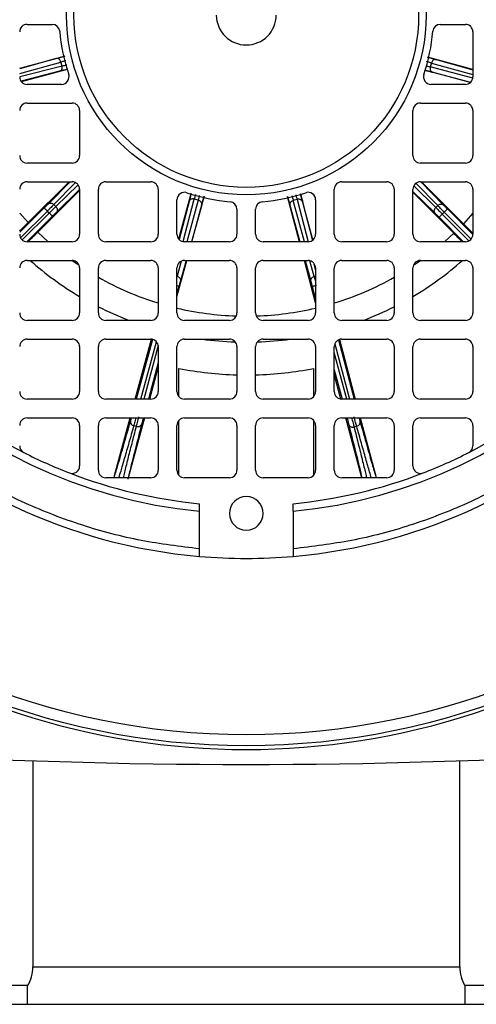
# Model space of a CAD drawing. Units: millimetres. Extents: x 5 to 415, y 5 to 292.
# Drawn here: x 120 to 125, y 220 to 230 of the extents above; entities that cross this region are included whole.
import ezdxf

# ---------------------------------------------------------------- set-up
doc = ezdxf.new("R2010")
doc.units = ezdxf.units.MM

msp = doc.modelspace()

# ---------------------------------------------------------------- linework, layer by layer
at = {"color": 7, "linetype": 'Continuous', "lineweight": 25}
for p, q in [((119.90729329, 230.10079985), (120.16479626, 230.10079985)), ((124.14979031, 230.10079985), (124.40729329, 230.10079985)), ((124.48421636, 230.02387678), (124.48421636, 229.56233831)), ((119.83037021, 229.65136569), (120.294686, 229.77410276)), ((120.26498434, 229.67324343), (120.25411496, 229.71423445)), ((124.48421636, 229.63850034), (124.01787916, 229.76436944)), ((124.05793604, 229.70434562), (124.04685368, 229.66341167)), ((119.84907662, 229.51345217), (120.32265678, 229.63941987)), ((124.45497096, 229.50334856), (123.9898999, 229.62964571)), ((120.26064801, 229.48541524), (119.90729329, 229.48541524)), ((124.40729329, 229.48541524), (124.05393856, 229.48541524)), ((119.90729329, 229.29310754), (120.36883175, 229.29310754)), ((120.44575482, 229.21618447), (120.44575482, 228.75464601)), ((123.86883175, 228.75464601), (123.86883175, 229.21618447)), ((123.94575482, 229.29310754), (124.40729329, 229.29310754)), ((124.48421636, 229.21618447), (124.48421636, 228.75464601)), ((120.36883175, 228.67772293), (119.90729329, 228.67772293)), ((124.40729329, 228.67772293), (123.94575482, 228.67772293)), ((119.90729329, 228.48541524), (120.36883175, 228.48541524)), ((119.91747648, 228.06690504), (120.33881766, 228.48541524)), ((120.01562774, 227.96824211), (120.44575482, 228.396799)), ((120.44575482, 228.40849216), (120.44575482, 227.9469537)), ((120.63806252, 227.9469537), (120.63806252, 228.40849216)), ((120.71498559, 228.48541524), (121.17652405, 228.48541524)), ((121.25344713, 228.40849216), (121.25344713, 227.9469537)), ((123.06113944, 227.9469537), (123.06113944, 228.40849216)), ((123.13806252, 228.48541524), (123.59960098, 228.48541524)), ((123.67652405, 228.40849216), (123.67652405, 227.9469537)), ((123.86883175, 227.9469537), (123.86883175, 228.40849216)), ((123.94575482, 228.48541524), (124.40729329, 228.48541524)), ((124.38600487, 228.05528815), (123.95744799, 228.48541524)), ((124.48421636, 228.40849216), (124.48421636, 227.9469537)), ((121.44575482, 227.9469537), (121.44575482, 228.30030842)), ((121.46368814, 227.89927602), (121.5899853, 228.36434708)), ((121.59883993, 227.87003062), (121.72470903, 228.33636782)), ((121.6646852, 228.29631095), (121.62375125, 228.3073933)), ((122.70288129, 227.87003062), (122.58014423, 228.33434642)), ((122.68100355, 228.30464475), (122.64001253, 228.29377538)), ((122.84079482, 227.88873704), (122.71482711, 228.36231719)), ((122.86883175, 228.30030842), (122.86883175, 227.9469537)), ((124.28734194, 227.95713689), (123.86883175, 228.37847807)), ((120.20105368, 228.23120143), (120.18139634, 228.25096124)), ((122.06113944, 228.20445668), (122.06113944, 227.9469537)), ((122.25344713, 227.9469537), (122.25344713, 228.20445668)), ((124.12304556, 228.24071409), (124.10328574, 228.22105675)), ((120.13391534, 228.16467291), (120.11451964, 228.18416972)), ((124.18957407, 228.17357575), (124.17007727, 228.15418005)), ((120.36883175, 227.87003062), (119.90729329, 227.87003062)), ((121.17652405, 227.87003062), (120.71498559, 227.87003062)), ((121.98421636, 227.87003062), (121.5226779, 227.87003062)), ((122.79190867, 227.87003062), (122.33037021, 227.87003062)), ((123.59960098, 227.87003062), (123.13806252, 227.87003062)), ((124.40729329, 227.87003062), (123.94575482, 227.87003062)), ((119.90729329, 227.67772293), (120.36883175, 227.67772293)), ((120.44575482, 227.60079985), (120.44575482, 227.13926139)), ((120.63806252, 227.13926139), (120.63806252, 227.60079985)), ((120.71498559, 227.67772293), (121.17652405, 227.67772293)), ((121.25344713, 227.60079985), (121.25344713, 227.13926139)), ((121.44575482, 227.3028598), (121.54693415, 227.67772293)), ((121.44575482, 227.13926139), (121.44575482, 227.60079985)), ((121.5226779, 227.67772293), (121.98421636, 227.67772293)), ((122.06113944, 227.60079985), (122.06113944, 227.13926139)), ((122.25344713, 227.13926139), (122.25344713, 227.60079985)), ((122.33037021, 227.67772293), (122.79190867, 227.67772293)), ((122.86883175, 227.24223803), (122.75371583, 227.67772293)), ((122.86883175, 227.60079985), (122.86883175, 227.13926139)), ((123.06113944, 227.13926139), (123.06113944, 227.60079985)), ((123.13806252, 227.67772293), (123.59960098, 227.67772293)), ((123.67652405, 227.60079985), (123.67652405, 227.13926139)), ((123.86883175, 227.13926139), (123.86883175, 227.60079985)), ((123.94575482, 227.67772293), (124.40729329, 227.67772293)), ((124.48421636, 227.60079985), (124.48421636, 227.13926139)), ((120.36883175, 227.06233831), (119.90729329, 227.06233831)), ((121.17652405, 227.06233831), (120.71498559, 227.06233831)), ((121.98421636, 227.06233831), (121.5226779, 227.06233831)), ((122.79190867, 227.06233831), (122.33037021, 227.06233831)), ((123.59960098, 227.06233831), (123.13806252, 227.06233831)), ((124.40729329, 227.06233831), (123.94575482, 227.06233831)), ((119.90729329, 226.87003062), (120.36883175, 226.87003062)), ((120.44575482, 226.79310754), (120.44575482, 226.33156908)), ((120.63806252, 226.33156908), (120.63806252, 226.79310754)), ((120.71498559, 226.87003062), (121.17652405, 226.87003062)), ((121.01618366, 226.25464601), (121.1827236, 226.86978039)), ((121.25344713, 226.79310754), (121.25344713, 226.33156908)), ((121.44575482, 226.33156908), (121.44575482, 226.79310754)), ((121.5226779, 226.87003062), (121.98421636, 226.87003062)), ((122.06113944, 226.79310754), (122.06113944, 226.33156908)), ((122.25344713, 226.33156908), (122.25344713, 226.79310754)), ((122.33037021, 226.87003062), (122.79190867, 226.87003062)), ((122.86883175, 226.79310754), (122.86883175, 226.33156908)), ((123.06113944, 226.33156908), (123.06113944, 226.79310754)), ((123.11416202, 226.86622338), (123.27633079, 226.25464601)), ((123.13806252, 226.87003062), (123.59960098, 226.87003062)), ((123.67652405, 226.79310754), (123.67652405, 226.33156908)), ((123.86883175, 226.33156908), (123.86883175, 226.79310754)), ((123.94575482, 226.87003062), (124.40729329, 226.87003062)), ((124.48421636, 226.79310754), (124.48421636, 226.33156908)), ((121.25344713, 226.58598265), (121.16374188, 226.25464601)), ((121.46498559, 226.28068925), (121.46498559, 226.56850608)), ((122.84960098, 226.28068925), (122.84960098, 226.56850608)), ((123.12883057, 226.255202), (123.06113944, 226.51048151)), ((120.36883175, 226.25464601), (119.90729329, 226.25464601)), ((121.17652405, 226.25464601), (120.71498559, 226.25464601)), ((121.98421636, 226.25464601), (121.5226779, 226.25464601)), ((122.79190867, 226.25464601), (122.33037021, 226.25464601)), ((123.59960098, 226.25464601), (123.13806252, 226.25464601)), ((124.40729329, 226.25464601), (123.94575482, 226.25464601)), ((119.90729329, 226.06233831), (120.36883175, 226.06233831)), ((120.44575482, 225.98541524), (120.44575482, 225.5689661)), ((120.63806252, 225.52387678), (120.63806252, 225.98541524)), ((120.71498559, 226.06233831), (121.17652405, 226.06233831)), ((120.80415592, 225.47149725), (120.96411875, 226.06233831)), ((121.11167697, 226.06233831), (120.94506928, 225.4469537)), ((121.02842924, 225.97385546), (121.00143396, 225.9811641)), ((121.25344713, 225.98541524), (121.25344713, 225.52387678)), ((121.44575482, 225.52387678), (121.44575482, 225.98541524)), ((121.46498559, 225.47299694), (121.46498559, 226.03629507)), ((121.5226779, 226.06233831), (121.98421636, 226.06233831)), ((122.06113944, 225.98541524), (122.06113944, 225.52387678)), ((122.25344713, 225.52387678), (122.25344713, 225.98541524)), ((122.33037021, 226.06233831), (122.79190867, 226.06233831)), ((122.84960098, 225.47299694), (122.84960098, 226.03629507)), ((122.86883175, 225.98541524), (122.86883175, 225.52387678)), ((123.06113944, 225.52387678), (123.06113944, 225.98541524)), ((123.13806252, 226.06233831), (123.59960098, 226.06233831)), ((123.34314955, 225.4469537), (123.17997123, 226.06233831)), ((123.29121746, 225.97521132), (123.26418455, 225.96804314)), ((123.32732401, 226.06233831), (123.48584287, 225.46452564)), ((123.67652405, 225.98541524), (123.67652405, 225.52387678)), ((123.86883175, 225.5689661), (123.86883175, 225.98541524)), ((123.94575482, 226.06233831), (124.40729329, 226.06233831)), ((124.48421636, 225.98541524), (124.48421636, 225.77492205)), ((121.17652405, 225.4469537), (120.71498559, 225.4469537)), ((121.98421636, 225.4469537), (121.5226779, 225.4469537)), ((122.79190867, 225.4469537), (122.33037021, 225.4469537)), ((123.59960098, 225.4469537), (123.13806252, 225.4469537)), ((121.67652405, 225.10421173), (121.67652405, 225.18148207)), ((122.63806252, 225.10421173), (122.63806252, 225.18148207)), ((121.67652405, 224.71800663), (121.67652405, 225.10421173)), ((122.63806252, 225.10421173), (122.63806252, 224.71800663)), ((119.96498559, 222.54257044), (119.96498559, 220.42772293)), ((124.34960098, 220.42772293), (124.34960098, 222.54257044)), ((119.91158761, 220.23541524), (117.6038953, 220.23541524)), ((119.91158761, 220.04310754), (119.91158761, 220.23541524)), ((124.40299896, 220.23541524), (124.40299896, 220.04310754)), ((126.71069127, 220.23541524), (124.40299896, 220.23541524)), ((115.81113944, 220.04310754), (128.50344713, 220.04310754))]:
    msp.add_line(p, q, dxfattribs=at)
at = {"color": 8, "linetype": 'Continuous', "lineweight": 25}
for p, q in [((120.20574155, 229.74915546), (119.83037021, 229.6460064)), ((119.83037021, 229.59779276), (120.25411496, 229.71423445)), ((124.05793604, 229.70434562), (124.48421636, 229.58481997)), ((124.10649036, 229.73901464), (124.48421636, 229.63310325)), ((120.26498434, 229.67324343), (119.83037021, 229.56216337)), ((120.24026957, 229.61894201), (119.84457008, 229.51780788)), ((124.48313502, 229.54948567), (124.04685368, 229.66341167)), ((124.07128578, 229.60898248), (124.46095842, 229.50722739)), ((120.34754846, 228.48541524), (120.12204323, 228.25701702)), ((120.18139634, 228.25096124), (120.40431677, 228.4767415)), ((120.43009887, 228.4550056), (120.20105368, 228.23120143)), ((120.44575482, 228.40530394), (120.20680077, 228.17181763)), ((124.10328574, 228.22105675), (123.87750548, 228.44397718)), ((123.89924138, 228.46975928), (124.12304556, 228.24071409)), ((123.94894305, 228.48541524), (124.18242935, 228.24646119)), ((121.50982525, 227.87111196), (121.62375125, 228.3073933)), ((121.6646852, 228.29631095), (121.54515956, 227.87003062)), ((122.75645422, 227.87003062), (122.64001253, 228.29377538)), ((122.68100355, 228.30464475), (122.79208356, 227.87003082)), ((123.86883175, 228.38720887), (124.09722996, 228.16170364)), ((120.08196954, 228.2168895), (119.83037021, 227.96659495)), ((121.56932206, 228.2829612), (121.46756698, 227.89328857)), ((121.69935423, 228.24775662), (121.59344283, 227.87003062)), ((122.60509152, 228.24540196), (122.70824058, 227.87003062)), ((122.73530497, 228.27992998), (122.83643911, 227.8842305)), ((124.22229386, 228.20612585), (124.48411174, 227.94294312)), ((119.91747648, 228.06690504), (119.83037021, 228.16242289)), ((119.83951002, 227.91058628), (120.11451964, 228.18416972)), ((120.13391534, 228.16467291), (119.85676146, 227.88895633)), ((120.16646544, 228.13195313), (119.90328271, 227.87013524)), ((124.13735748, 228.12162995), (124.38765203, 227.87003062)), ((124.4436607, 227.87917043), (124.17007727, 228.15418005)), ((124.18957407, 228.17357575), (124.46529065, 227.89642187)), ((124.48421636, 228.16242289), (124.38600487, 228.05528815)), ((120.12276247, 227.87003062), (120.01562774, 227.96824211)), ((124.28734194, 227.95713689), (124.1918241, 227.87003062)), ((120.44152488, 227.62595673), (120.36638208, 227.67772293)), ((121.48907062, 227.66999313), (121.44601623, 227.51644249)), ((121.53952127, 227.67772293), (121.48068525, 227.46788817)), ((122.76108521, 227.67772293), (122.8197027, 227.46440711)), ((122.85462371, 227.51278052), (122.80988408, 227.6755932)), ((122.84723545, 227.65424241), (122.86883175, 227.56974431)), ((123.94820449, 227.67772293), (123.87306169, 227.62595673)), ((121.44601623, 227.51644249), (121.44575482, 227.51651326)), ((122.86883175, 227.51654799), (122.85462371, 227.51278052)), ((121.46568608, 227.41319682), (121.44575482, 227.33957843)), ((122.83441731, 227.40963851), (122.86883175, 227.2798534)), ((121.19396775, 226.86802668), (121.0279026, 226.25464601)), ((121.0757171, 226.25464601), (121.23502243, 226.84305852)), ((121.25276251, 226.80334754), (121.10420843, 226.25464601)), ((123.06657074, 226.82149918), (123.21688023, 226.25464601)), ((123.10361007, 226.86188391), (123.26462816, 226.25464601)), ((123.18842856, 226.25464601), (123.06113944, 226.73468385)), ((121.25344713, 226.62926791), (121.15202294, 226.25464601)), ((123.06113944, 226.55461493), (123.14068063, 226.25464601)), ((121.09995803, 226.06233831), (121.0994569, 226.06048732)), ((123.19167385, 226.06233831), (123.19360828, 226.05504313)), ((119.96498559, 220.42772293), (122.15729329, 220.42772293)), ((122.15729329, 220.42772293), (124.34960098, 220.42772293))]:
    msp.add_line(p, q, dxfattribs=at)
at = {"color": 7, "linetype": 'Continuous', "lineweight": 25}
for radius in [7.50055663, 7.38792004, 1.84615385, 1.76923077]:
    msp.add_circle((122.15729329, 230.1969537), radius, dxfattribs=at)
for centre, radius, start, end in [((122.15729329, 230.1969537), 0.30769231, 180, 0), ((119.90729329, 230.02387678), 0.07692308, 90, 180), ((120.16479626, 230.02387678), 0.07692308, 4.964498253, 90), ((122.15729329, 230.1969537), 1.92307692, 184.964498253, 198.500183423), ((122.15729329, 230.1969537), 1.92307692, 341.499816577, 355.035501747), ((124.14979031, 230.02387678), 0.07692308, 90, 175.035501747), ((124.40729329, 230.02387678), 0.07692308, 0, 90), ((122.15729329, 230.1969537), 5.57692308, 184.945429718, 265.054570282), ((122.15729329, 230.1969537), 5.11538462, 185.392901049, 264.607098951), ((122.15729329, 230.1969537), 5.11538462, 275.392901049, 354.607098951), ((122.15729329, 230.1969537), 5.57692308, 274.945429718, 355.054570282), ((119.90729329, 229.56233831), 0.07692308, 180, 270), ((120.26064801, 229.56233831), 0.07692308, 270, 18.500183423), ((124.05393856, 229.56233831), 0.07692308, 161.499816577, 270), ((124.40729329, 229.56233831), 0.07692308, 270, 0), ((119.90729329, 229.21618447), 0.07692308, 90, 180), ((120.36883175, 229.21618447), 0.07692308, 0, 90), ((123.94575482, 229.21618447), 0.07692308, 90, 180), ((124.40729329, 229.21618447), 0.07692308, 0, 90), ((119.90729329, 228.75464601), 0.07692308, 180, 270), ((120.36883175, 228.75464601), 0.07692308, 270, 0), ((123.94575482, 228.75464601), 0.07692308, 180, 270), ((124.40729329, 228.75464601), 0.07692308, 270, 0), ((119.90729329, 228.40849216), 0.07692308, 90, 180), ((120.36883175, 228.40849216), 0.07692308, 0, 90), ((120.71498559, 228.40849216), 0.07692308, 90, 180), ((121.17652405, 228.40849216), 0.07692308, 0, 90), ((123.13806252, 228.40849216), 0.07692308, 90, 180), ((123.59960098, 228.40849216), 0.07692308, 0, 90), ((123.94575482, 228.40849216), 0.07692308, 90, 180), ((124.40729329, 228.40849216), 0.07692308, 0, 90), ((121.5226779, 228.30030842), 0.07692308, 71.499816577, 180), ((122.15729329, 230.1969537), 1.92307692, 251.499816577, 265.035501747), ((122.15729329, 230.1969537), 1.92307692, 274.964498253, 288.500183423), ((122.79190867, 228.30030842), 0.07692308, 0, 108.500183423), ((121.98421636, 228.20445668), 0.07692308, 0, 85.035501747), ((122.33037021, 228.20445668), 0.07692308, 94.964498253, 180), ((119.90729329, 227.9469537), 0.07692308, 180, 270), ((120.36883175, 227.9469537), 0.07692308, 270, 0), ((120.71498559, 227.9469537), 0.07692308, 180, 270), ((121.17652405, 227.9469537), 0.07692308, 270, 360), ((121.5226779, 227.9469537), 0.07692308, 180, 270), ((121.98421636, 227.9469537), 0.07692308, 270, 0), ((122.33037021, 227.9469537), 0.07692308, 180, 270), ((122.79190867, 227.9469537), 0.07692308, 270, 0), ((123.13806252, 227.9469537), 0.07692308, 180, 270), ((123.59960098, 227.9469537), 0.07692308, 270, 0), ((123.94575482, 227.9469537), 0.07692308, 180, 270), ((124.40729329, 227.9469537), 0.07692308, 270, 0), ((119.90729329, 227.60079985), 0.07692308, 90, 180), ((122.15729329, 230.1969537), 3.35769231, 228.615190134, 239.353717557), ((120.36883175, 227.60079985), 0.07692308, 0, 90), ((120.71498559, 227.60079985), 0.07692308, 90, 180), ((121.17652405, 227.60079985), 0.07692308, 0, 90), ((121.5226779, 227.60079985), 0.07692308, 90, 180), ((121.98421636, 227.60079985), 0.07692308, 0, 90), ((122.33037021, 227.60079985), 0.07692308, 90, 180), ((122.79190867, 227.60079985), 0.07692308, 0, 90), ((123.13806252, 227.60079985), 0.07692308, 90, 180), ((123.59960098, 227.60079985), 0.07692308, 0, 90), ((123.94575482, 227.60079985), 0.07692308, 90, 180), ((122.15729329, 230.1969537), 3.35769231, 300.646282443, 311.384809866), ((124.40729329, 227.60079985), 0.07692308, 0, 90), ((122.15729329, 230.1969537), 3.35769231, 243.098197024, 248.997122658), ((122.15729329, 230.1969537), 3.35769231, 291.002877342, 296.901802976), ((119.90729329, 227.13926139), 0.07692308, 180, 270), ((120.36883175, 227.13926139), 0.07692308, 270, 0), ((120.71498559, 227.13926139), 0.07692308, 180, 270), ((121.17652405, 227.13926139), 0.07692308, 270, 0), ((121.5226779, 227.13926139), 0.07692308, 180, 270), ((121.98421636, 227.13926139), 0.07692308, 270, 0), ((122.33037021, 227.13926139), 0.07692308, 180, 270), ((122.79190867, 227.13926139), 0.07692308, 270, 0), ((123.13806252, 227.13926139), 0.07692308, 180, 270), ((123.59960098, 227.13926139), 0.07692308, 270, 0), ((123.94575482, 227.13926139), 0.07692308, 180, 270), ((124.40729329, 227.13926139), 0.07692308, 270, 0), ((119.90729329, 226.79310754), 0.07692308, 90, 180), ((120.36883175, 226.79310754), 0.07692308, 0, 90), ((120.71498559, 226.79310754), 0.07692308, 90, 180), ((121.17652405, 226.79310754), 0.07692308, 0, 90), ((121.5226779, 226.79310754), 0.07692308, 90, 180), ((122.15729329, 230.1969537), 3.35769231, 262.237391034, 268.071189456), ((121.98421636, 226.79310754), 0.07692308, 0, 90), ((122.33037021, 226.79310754), 0.07692308, 90, 180), ((122.15729329, 230.1969537), 3.35769231, 271.928810544, 277.762608966), ((122.79190867, 226.79310754), 0.07692308, 0, 90), ((123.13806252, 226.79310754), 0.07692308, 90, 180), ((123.59960098, 226.79310754), 0.07692308, 0, 90), ((123.94575482, 226.79310754), 0.07692308, 90, 180), ((124.40729329, 226.79310754), 0.07692308, 0, 90), ((122.15729329, 230.1969537), 5.03846154, 226.682034966, 243.032284463), ((122.15729329, 230.1969537), 3.69390336, 259.197801546, 268.508398466), ((122.15729329, 230.1969537), 3.69390336, 271.491601534, 280.802198454), ((122.15729329, 230.1969537), 5.03846154, 296.967715537, 313.317965034), ((119.90729329, 226.33156908), 0.07692308, 180, 270), ((120.36883175, 226.33156908), 0.07692308, 270, 0), ((120.71498559, 226.33156908), 0.07692308, 180, 270), ((121.17652405, 226.33156908), 0.07692308, 270, 0), ((121.5226779, 226.33156908), 0.07692308, 180, 270), ((121.98421636, 226.33156908), 0.07692308, 270, 0), ((122.33037021, 226.33156908), 0.07692308, 180, 270), ((122.79190867, 226.33156908), 0.07692308, 270, 0), ((123.13806252, 226.33156908), 0.07692308, 180, 270), ((123.59960098, 226.33156908), 0.07692308, 270, 0), ((123.94575482, 226.33156908), 0.07692308, 180, 270), ((124.40729329, 226.33156908), 0.07692308, 270, 0), ((119.90729329, 225.98541524), 0.07692308, 90, 180), ((120.36883175, 225.98541524), 0.07692308, 0, 90), ((120.71498559, 225.98541524), 0.07692308, 90, 180), ((121.17652405, 225.98541524), 0.07692308, 0, 90), ((121.5226779, 225.98541524), 0.07692308, 90, 180), ((121.98421636, 225.98541524), 0.07692308, 0, 90), ((122.33037021, 225.98541524), 0.07692308, 90, 180), ((122.79190867, 225.98541524), 0.07692308, 0, 90), ((123.13806252, 225.98541524), 0.07692308, 90, 180), ((123.59960098, 225.98541524), 0.07692308, 0, 90), ((123.94575482, 225.98541524), 0.07692308, 90, 180), ((124.40729329, 225.98541524), 0.07692308, 0, 90), ((119.90729329, 225.77492205), 0.07692308, 180, 243.032284463), ((124.40729329, 225.77492205), 0.07692308, 296.967715537, 0), ((122.15729329, 230.1969537), 5.03846154, 243.032284463, 248.871236851), ((122.15729329, 230.1969537), 5.03846154, 291.128763149, 296.967715537), ((120.36883175, 225.5689661), 0.07692308, 248.871236851, 0), ((123.94575482, 225.5689661), 0.07692308, 180, 291.128763149), ((122.15729329, 230.1969537), 5.03846154, 248.871236851, 264.52451493), ((120.71498559, 225.52387678), 0.07692308, 180, 270), ((121.17652405, 225.52387678), 0.07692308, 270, 0), ((121.5226779, 225.52387678), 0.07692308, 180, 270), ((121.98421636, 225.52387678), 0.07692308, 270, 0), ((122.33037021, 225.52387678), 0.07692308, 180, 270), ((122.15729329, 230.1969537), 5.03846154, 275.47548507, 291.128763149), ((122.79190867, 225.52387678), 0.07692308, 270, 0), ((123.13806252, 225.52387678), 0.07692308, 180, 270), ((123.59960098, 225.52387678), 0.07692308, 270, 0), ((122.15729329, 225.08156908), 0.17307692, 0, 180), ((122.15729329, 225.08156908), 0.17307692, 180, 0), ((122.15729329, 230.1969537), 5.57692308, 265.054570282, 274.945429718), ((122.15729329, 230.1969537), 7.53846154, 233.508676738, 306.491323262), ((122.15729329, 285.88926139), 63.38461538, 266.5369977429, 273.4630022571), ((119.58037021, 220.42772293), 0.38461538, 329.447668248, 0), ((124.73421636, 220.42772293), 0.38461538, 180, 210.552331752)]:
    msp.add_arc(centre, radius, start, end, dxfattribs=at)
at = {"color": 8, "linetype": 'Continuous', "lineweight": 25}
for start, end in [(240.560021747, 252.997211322), (287.002788678, 299.439978253), (256.691058903, 268.09198335), (271.90801665, 283.308941097)]:
    msp.add_arc((122.15729329, 230.1969537), 3.09093621, start, end, dxfattribs=at)
at = {"color": 7, "linetype": 'Continuous', "lineweight": 25}
for points, knots in [([(121.67652405, 224.71800663), (121.47610799, 224.74203502), (121.0704035, 224.79067596), (120.47001167, 224.95045836), (119.87554812, 225.17854584), (119.30002713, 225.48206025), (118.75615231, 225.85763983), (118.25873373, 226.29841082), (117.81796257, 226.79582962), (117.44238996, 227.33970926), (117.13887596, 227.91522978), (116.9107897, 228.50968826), (116.75101639, 229.11008221), (116.70237487, 229.51577458), (116.67834622, 229.71618447)], [0, 0, 0, 0, 0.0788480069, 0.1596129084, 0.2421620252, 0.3273843923, 0.4133823792, 0.5000000068, 0.5866222718, 0.6726201834, 0.7578379881, 0.8403917046, 0.9211543444, 1, 1, 1, 1]), ([(127.63624035, 229.71618447), (127.61221196, 229.51576841), (127.56357102, 229.11006392), (127.40378862, 228.50967208), (127.17570115, 227.91520853), (126.87218674, 227.33968754), (126.49660716, 226.79581273), (126.05583617, 226.29839414), (125.55841737, 225.85762298), (125.01453772, 225.48205038), (124.43901721, 225.17853637), (123.84455872, 224.95045012), (123.24416477, 224.79067681), (122.83847241, 224.74203529), (122.63806252, 224.71800663)], [0, 0, 0, 0, 0.0788480069, 0.1596129084, 0.2421620252, 0.3273843923, 0.4133823792, 0.5000000068, 0.5866222718, 0.6726201834, 0.7578379881, 0.8403917046, 0.9211543444, 1, 1, 1, 1]), ([(120.12204323, 228.25701702), (120.11959918, 228.2545474), (120.11469643, 228.24959336), (120.10480396, 228.23967058), (120.09377406, 228.22864245), (120.08591213, 228.22081487), (120.08196954, 228.2168895)], [0, 0, 0, 0, 0.2492311135, 0.4999572605, 0.7492389161, 1, 1, 1, 1]), ([(124.18242935, 228.24646119), (124.18486052, 228.2439789), (124.18973745, 228.23899943), (124.19957819, 228.22902535), (124.2105506, 228.21794002), (124.21837173, 228.21007167), (124.22229386, 228.20612585)], [0, 0, 0, 0, 0.2492311135, 0.4999572605, 0.7492389161, 1, 1, 1, 1]), ([(120.20680077, 228.17181763), (120.20431848, 228.16938646), (120.19933902, 228.16450953), (120.18936494, 228.15466879), (120.17827961, 228.14369638), (120.17041126, 228.13587526), (120.16646544, 228.13195313)], [0, 0, 0, 0, 0.2492311135, 0.4999572605, 0.7492389161, 1, 1, 1, 1]), ([(124.09722996, 228.16170364), (124.09969958, 228.1592596), (124.10465362, 228.15435684), (124.1145764, 228.14446437), (124.12560453, 228.13343447), (124.13343211, 228.12557255), (124.13735748, 228.12162995)], [0, 0, 0, 0, 0.2492311135, 0.4999572605, 0.7492389161, 1, 1, 1, 1]), ([(119.83037021, 227.98067274), (119.839066, 227.98924466), (119.86482349, 228.01463521), (119.89649642, 228.04607765), (119.91747648, 228.06690504)], [0, 0, 0, 0, 0.33760262057, 1, 1, 1, 1]), ([(124.48421636, 227.95708393), (124.47189106, 227.96935763), (124.44270171, 227.99842475), (124.40676638, 228.03446565), (124.38600487, 228.05528815)], [0, 0, 0, 0, 0.422253503, 1, 1, 1, 1]), ([(119.91742352, 227.87003062), (119.92969721, 227.88235592), (119.95876434, 227.91154527), (119.99480524, 227.9474806), (120.01562774, 227.96824211)], [0, 0, 0, 0, 0.422253503, 1, 1, 1, 1]), ([(124.37357424, 227.87003062), (124.36500233, 227.87872642), (124.33961177, 227.90448391), (124.30816933, 227.93615683), (124.28734194, 227.95713689)], [0, 0, 0, 0, 0.3376026206, 1, 1, 1, 1]), ([(121.48068525, 227.46788817), (121.47975111, 227.46454156), (121.47787723, 227.45782829), (121.4741598, 227.44431891), (121.47004582, 227.42927386), (121.46714219, 227.41856639), (121.46568608, 227.41319682)], [0, 0, 0, 0, 0.2492311135, 0.4999572605, 0.7492389161, 1, 1, 1, 1]), ([(122.8197027, 227.46440711), (122.82061943, 227.46105569), (122.82245838, 227.45433276), (122.82610553, 227.44080424), (122.83014122, 227.425738), (122.83298913, 227.41501559), (122.83441731, 227.40963851)], [0, 0, 0, 0, 0.24923111345, 0.49995726051, 0.74923891606, 1, 1, 1, 1]), ([(120.96756621, 226.03267805), (120.94284699, 225.94586134), (120.89338978, 225.77216198), (120.83848787, 225.58361842), (120.81559713, 225.50886192), (120.80415592, 225.47149725)], [0, 0, 0, 0, 0.3332453211, 0.6667437638, 1, 1, 1, 1]), ([(121.08365971, 226.00124718), (121.06120394, 225.91381767), (121.01627536, 225.73889224), (120.96855896, 225.5484033), (120.95060878, 225.47230921), (120.94163695, 225.43427598)], [0, 0, 0, 0, 0.3332453211, 0.6667437639, 1, 1, 1, 1]), ([(120.96756621, 226.03267805), (120.96688559, 226.02666819), (120.96552576, 226.01466098), (120.97385904, 225.9984587), (120.98647191, 225.9868009), (120.99644591, 225.9830433), (121.00143396, 225.9811641)], [0, 0, 0, 0, 0.2798329177, 0.5590836077, 0.7794952055, 1, 1, 1, 1]), ([(121.02842924, 225.97385546), (121.03515726, 225.97287213), (121.0485993, 225.97090752), (121.06611298, 225.97743065), (121.07830781, 225.98809419), (121.08187549, 225.99686223), (121.08365971, 226.00124718)], [0, 0, 0, 0, 0.2798329206, 0.5590836063, 0.7794952036, 1, 1, 1, 1]), ([(121.0994569, 226.06048732), (121.09781745, 226.05442059), (121.09453681, 226.04228063), (121.09005694, 226.02554208), (121.08617619, 226.01092823), (121.08449884, 226.00447535), (121.08365971, 226.00124718)], [0, 0, 0, 0, 0.2498596978, 0.4999874407, 0.7498596255, 1, 1, 1, 1]), ([(123.19360828, 226.05504313), (123.19521616, 226.04896796), (123.19843364, 226.03681111), (123.20282642, 226.02004949), (123.20663113, 226.00541566), (123.20827491, 225.99895415), (123.20909724, 225.99572166)], [0, 0, 0, 0, 0.2498596978, 0.4999874407, 0.7498596255, 1, 1, 1, 1]), ([(123.20909724, 225.99572166), (123.21151273, 225.99017666), (123.21633869, 225.9790982), (123.23165666, 225.96923325), (123.24840863, 225.96544373), (123.25892517, 225.96717655), (123.26418455, 225.96804314)], [0, 0, 0, 0, 0.2798329224, 0.5590836054, 0.7794952024, 1, 1, 1, 1]), ([(123.29121746, 225.97521132), (123.29753577, 225.97772374), (123.31015922, 225.98274336), (123.32206495, 225.99714939), (123.32729421, 226.01248171), (123.32599989, 226.0218589), (123.32535259, 226.02654848)], [0, 0, 0, 0, 0.2798329195, 0.5590836069, 0.7794952044, 1, 1, 1, 1]), ([(123.32535259, 226.02654848), (123.34962008, 225.93960442), (123.3981735, 225.76565026), (123.45209436, 225.57682379), (123.47459609, 225.50194929), (123.48584287, 225.46452564)], [0, 0, 0, 0, 0.33324532112, 0.66674376385, 1, 1, 1, 1]), ([(120.80436144, 225.4469537), (120.8034078, 225.45157909), (120.80171789, 225.45977549), (120.80341606, 225.4679401), (120.80415592, 225.47149725)], [0, 0, 0, 0, 0.5643197353, 1, 1, 1, 1]), ([(123.48584287, 225.46452564), (123.4870908, 225.45918738), (123.48848027, 225.45324363), (123.48693839, 225.44753521), (123.48678131, 225.4469537)], [0, 0, 0, 0, 0.8981301956, 1, 1, 1, 1]), ([(121.67652405, 224.64079208), (121.67652405, 224.6416411), (121.67652405, 224.6433391), (121.67652405, 224.6565746), (121.67652405, 224.67606764), (121.67652405, 224.69779272), (121.67652405, 224.7122205), (121.67652405, 224.71800663)], [0, 0, 0, 0, 0.2136876487, 0.4273630065, 0.6413937003, 0.8561839341, 1, 1, 1, 1]), ([(122.63806252, 224.71800663), (122.63806252, 224.7093011), (122.63806252, 224.69188949), (122.63806252, 224.66869356), (122.63806252, 224.65123423), (122.63806252, 224.64207828), (122.63806252, 224.64115463), (122.63806252, 224.64079208)], [0, 0, 0, 0, 0.2157164085, 0.4314462187, 0.6467904463, 0.8613572074, 1, 1, 1, 1])]:
    msp.add_open_spline(points, degree=3, knots=knots, dxfattribs=at)
at = {"color": 8, "linetype": 'Continuous', "lineweight": 25}
for points, knots in [([(120.29485523, 229.77328789), (120.2781136, 229.76878805), (120.24327977, 229.75942535), (120.21857359, 229.75266611), (120.20574155, 229.74915546)], [0, 0, 0, 0, 0.4806142232, 1, 1, 1, 1]), ([(120.3042767, 229.72792235), (120.29956384, 229.7266513), (120.27925186, 229.72117322), (120.26503397, 229.71724853), (120.25411496, 229.71423445)], [0, 0, 0, 0, 0.2320231723, 1, 1, 1, 1]), ([(124.05793604, 229.70434562), (124.04704175, 229.7074141), (124.03296083, 229.71138014), (124.01283893, 229.71691952), (124.00828517, 229.71817312)], [0, 0, 0, 0, 0.77369145143, 1, 1, 1, 1]), ([(124.01770968, 229.76355336), (124.03435382, 229.75898677), (124.06906273, 229.74946383), (124.09367864, 229.74259147), (124.10649036, 229.73901464)], [0, 0, 0, 0, 0.4795349258, 1, 1, 1, 1]), ([(120.32248049, 229.64026873), (120.30826365, 229.63655091), (120.27599218, 229.62811163), (120.25308516, 229.62223164), (120.24026957, 229.61894201)], [0, 0, 0, 0, 0.4405388522, 1, 1, 1, 1]), ([(120.26498434, 229.67324343), (120.27591493, 229.67602262), (120.28960522, 229.67950347), (120.30912743, 229.68459092), (120.31306273, 229.68561645)], [0, 0, 0, 0, 0.79841937199, 1, 1, 1, 1]), ([(123.99007713, 229.63049906), (124.00395718, 229.62679218), (124.0358576, 229.61827269), (124.05849695, 229.61233605), (124.07128578, 229.60898248)], [0, 0, 0, 0, 0.4351056579, 1, 1, 1, 1]), ([(123.99949758, 229.67585974), (124.00320048, 229.67487424), (124.02245462, 229.66974986), (124.03595205, 229.66624361), (124.04685368, 229.66341167)], [0, 0, 0, 0, 0.1923174537, 1, 1, 1, 1]), ([(121.59083864, 228.36416986), (121.58713177, 228.3502898), (121.57861228, 228.31838938), (121.57267564, 228.29575004), (121.56932206, 228.2829612)], [0, 0, 0, 0, 0.4351056579, 1, 1, 1, 1]), ([(121.63619933, 228.35474941), (121.63521382, 228.3510465), (121.63008945, 228.33179237), (121.62658319, 228.31829494), (121.62375125, 228.3073933)], [0, 0, 0, 0, 0.1923174537, 1, 1, 1, 1]), ([(121.6646852, 228.29631095), (121.66775369, 228.30720523), (121.67171973, 228.32128615), (121.6772591, 228.34140806), (121.67851271, 228.34596181)], [0, 0, 0, 0, 0.7736914514, 1, 1, 1, 1]), ([(121.72389294, 228.3365373), (121.71932636, 228.31989317), (121.70980342, 228.28518425), (121.70293105, 228.26056834), (121.69935423, 228.24775662)], [0, 0, 0, 0, 0.4795349258, 1, 1, 1, 1]), ([(122.58095909, 228.33451565), (122.58545894, 228.31777401), (122.59482163, 228.28294018), (122.60158087, 228.258234), (122.60509152, 228.24540196)], [0, 0, 0, 0, 0.4806142232, 1, 1, 1, 1]), ([(122.62632464, 228.34393711), (122.62759568, 228.33922426), (122.63307376, 228.31891227), (122.63699845, 228.30469438), (122.64001253, 228.29377538)], [0, 0, 0, 0, 0.2320231723, 1, 1, 1, 1]), ([(122.68100355, 228.30464475), (122.67822437, 228.31557534), (122.67474351, 228.32926563), (122.66965607, 228.34878785), (122.66863054, 228.35272315)], [0, 0, 0, 0, 0.798419372, 1, 1, 1, 1]), ([(122.71397825, 228.3621409), (122.71769608, 228.34792406), (122.72613535, 228.31565259), (122.73201534, 228.29274557), (122.73530497, 228.27992998)], [0, 0, 0, 0, 0.4405388522, 1, 1, 1, 1]), ([(122.85462371, 227.51278052), (122.85613579, 227.50713843), (122.85915994, 227.49585426), (122.86417684, 227.47708703), (122.86763202, 227.46414909), (122.86883175, 227.45965671)], [0, 0, 0, 0, 0.3949568325, 0.789913665, 1, 1, 1, 1]), ([(121.46568608, 227.41319682), (121.46494725, 227.41339685), (121.46346959, 227.41379691), (121.45544524, 227.4159694), (121.44810391, 227.41795698), (121.44575482, 227.41859296)], [0, 0, 0, 0, 0.4047686919, 0.8095373838, 1, 1, 1, 1]), ([(121.00143396, 225.9811641), (120.9846086, 225.92196406), (120.94937252, 225.79798582), (120.90453077, 225.64245975), (120.86822262, 225.5182596), (120.85285684, 225.46815837), (120.84635347, 225.4469537)], [0, 0, 0, 0, 0.2406880347, 0.50405499858, 0.79009789357, 1, 1, 1, 1]), ([(120.89581924, 225.4469537), (120.90003609, 225.46484059), (120.91125149, 225.51241369), (120.94128324, 225.63275171), (120.98095376, 225.78938299), (121.01308599, 225.91423716), (121.02842924, 225.97385546)], [0, 0, 0, 0, 0.1790746724, 0.4762781698, 0.749920984, 1, 1, 1, 1]), ([(120.97578765, 226.06233831), (120.97531656, 226.06061564), (120.97331364, 226.05329144), (120.97029746, 226.042385), (120.96847695, 226.03591485), (120.96756621, 226.03267805)], [0, 0, 0, 0, 0.13321281565, 0.56637395036, 1, 1, 1, 1]), ([(121.02361709, 226.06233831), (121.02247133, 226.05813738), (121.01858557, 226.04389023), (121.0124897, 226.02155406), (121.00586909, 225.99732291), (121.00291233, 225.98655037), (121.00143396, 225.9811641)], [0, 0, 0, 0, 0.1223349933, 0.4148899956, 0.7074449978, 1, 1, 1, 1]), ([(123.20909724, 225.99572166), (123.23107366, 225.90826828), (123.2750432, 225.7332951), (123.31979551, 225.55073074), (123.33620006, 225.47962804), (123.34373856, 225.4469537)], [0, 0, 0, 0, 0.3506714672, 0.7016092924, 1, 1, 1, 1]), ([(123.26418455, 225.96804314), (123.2792201, 225.90833653), (123.31070795, 225.78329742), (123.34952033, 225.62662398), (123.37828934, 225.50879331), (123.38885807, 225.4629341), (123.39254092, 225.4469537)], [0, 0, 0, 0, 0.25521341373, 0.53447441644, 0.83777982917, 1, 1, 1, 1]), ([(123.44150617, 225.4469537), (123.4357119, 225.46621426), (123.42116887, 225.5145563), (123.38632709, 225.63612605), (123.34233256, 225.79173914), (123.30773698, 225.91591629), (123.29121746, 225.97521132)], [0, 0, 0, 0, 0.19340158403, 0.48541824156, 0.75428540043, 1, 1, 1, 1]), ([(123.31565354, 226.06233831), (123.31667384, 226.0585277), (123.31920846, 226.04906133), (123.32268185, 226.03622974), (123.32446203, 226.02977672), (123.32535259, 226.02654848)], [0, 0, 0, 0, 0.2518883176, 0.625743528, 1, 1, 1, 1])]:
    msp.add_open_spline(points, degree=3, knots=knots, dxfattribs=at)
at = {"color": 7, "linetype": 'Continuous', "lineweight": 25}
for points in [[(120.25411496, 229.71423445), (120.25200447, 229.71991725), (120.24778348, 229.73128284), (120.23542175, 229.74376484), (120.22062222, 229.7508907), (120.21070177, 229.74973388), (120.20574155, 229.74915546)], [(124.10649036, 229.73901464), (124.10153322, 229.73961884), (124.09161892, 229.74082722), (124.07678254, 229.73377841), (124.06435607, 229.72136085), (124.06007605, 229.71001736), (124.05793604, 229.70434562)], [(120.24026957, 229.61894201), (120.24486468, 229.62089734), (120.25405491, 229.624808), (120.26337918, 229.63833064), (120.26793204, 229.65529779), (120.26596691, 229.66726155), (120.26498434, 229.67324343)], [(124.04685368, 229.66341167), (124.04584003, 229.65743497), (124.04381271, 229.64548159), (124.04827729, 229.62849099), (124.05753113, 229.61492005), (124.0667009, 229.61096167), (124.07128578, 229.60898248)], [(121.62375125, 228.3073933), (121.61777456, 228.30840696), (121.60582118, 228.31043427), (121.58883058, 228.30596969), (121.57525964, 228.29671585), (121.57130126, 228.28754609), (121.56932206, 228.2829612)], [(121.69935423, 228.24775662), (121.69995842, 228.25271377), (121.70116681, 228.26262806), (121.694118, 228.27746444), (121.68170044, 228.28989091), (121.67035695, 228.29417093), (121.6646852, 228.29631095)], [(122.64001253, 228.29377538), (122.63432973, 228.29166488), (122.62296414, 228.28744389), (122.61048214, 228.27508216), (122.60335629, 228.26028263), (122.60451311, 228.25036219), (122.60509152, 228.24540196)], [(122.73530497, 228.27992998), (122.73334964, 228.2845251), (122.72943899, 228.29371532), (122.71591635, 228.3030396), (122.69894919, 228.30759245), (122.68698543, 228.30562732), (122.68100355, 228.30464475)], [(120.11451964, 228.18416972), (120.11027136, 228.18844014), (120.1017748, 228.196981), (120.09104274, 228.207769), (120.08350549, 228.21534554), (120.08248152, 228.21637485), (120.08196954, 228.2168895)], [(120.18139634, 228.25096124), (120.1772809, 228.24684534), (120.16905002, 228.23861354), (120.1525439, 228.22212761), (120.13412896, 228.20374276), (120.12105608, 228.19069406), (120.11451964, 228.18416972)], [(120.12204323, 228.25701702), (120.1260497, 228.25999805), (120.13406265, 228.26596011), (120.15044234, 228.2671887), (120.16738892, 228.26255984), (120.1767272, 228.25482744), (120.18139634, 228.25096124)], [(120.13391534, 228.16467291), (120.14047358, 228.17117534), (120.15359007, 228.1841802), (120.17207042, 228.2024993), (120.18864195, 228.21891948), (120.19691644, 228.22710745), (120.20105368, 228.23120143)], [(120.20105368, 228.23120143), (120.20489555, 228.22651225), (120.21257929, 228.21713389), (120.21711997, 228.20016348), (120.21580623, 228.18379039), (120.20980259, 228.17580855), (120.20680077, 228.17181763)], [(124.09722996, 228.16170364), (124.09424894, 228.16571011), (124.08828688, 228.17372306), (124.08705828, 228.19010276), (124.09168714, 228.20704933), (124.09941954, 228.21638761), (124.10328574, 228.22105675)], [(124.10328574, 228.22105675), (124.10740164, 228.21694131), (124.11563344, 228.20871044), (124.13211938, 228.19220431), (124.15050423, 228.17378937), (124.16355292, 228.16071649), (124.17007727, 228.15418005)], [(124.12304556, 228.24071409), (124.12773473, 228.24455596), (124.13711309, 228.2522397), (124.1540835, 228.25678039), (124.17045659, 228.25546665), (124.17843843, 228.24946301), (124.18242935, 228.24646119)], [(124.18957407, 228.17357575), (124.18307164, 228.180134), (124.17006679, 228.19325048), (124.15174769, 228.21173083), (124.1353275, 228.22830237), (124.12713954, 228.23657685), (124.12304556, 228.24071409)], [(124.22229386, 228.20612585), (124.22177921, 228.20561387), (124.2207499, 228.2045899), (124.21317335, 228.19705265), (124.20238535, 228.18632059), (124.1938445, 228.17782403), (124.18957407, 228.17357575)], [(120.16646544, 228.13195313), (120.16595346, 228.13246778), (120.16492949, 228.13349708), (120.15739224, 228.14107363), (120.14666018, 228.15186163), (120.13816362, 228.16040248), (120.13391534, 228.16467291)], [(124.17007727, 228.15418005), (124.16580684, 228.14993177), (124.15726599, 228.14143521), (124.14647798, 228.13070316), (124.13890144, 228.1231659), (124.13787213, 228.12214194), (124.13735748, 228.12162995)], [(121.44601623, 227.51644249), (121.45168797, 227.51430248), (121.46303146, 227.51002245), (121.47544902, 227.49759599), (121.48249783, 227.48275961), (121.48128944, 227.47284531), (121.48068525, 227.46788817)], [(122.8197027, 227.46440711), (122.81912429, 227.46936733), (122.81796747, 227.47928777), (122.82509333, 227.4940873), (122.83757533, 227.50644904), (122.84894092, 227.51067002), (122.85462371, 227.51278052)], [(122.87902852, 227.42146784), (122.87320608, 227.41992393), (122.86156121, 227.41683612), (122.8468525, 227.41293589), (122.83652239, 227.41019671), (122.835119, 227.40982458), (122.83441731, 227.40963851)], [(121.02842924, 225.97385546), (121.02987121, 225.97925583), (121.03275516, 225.99005657), (121.03924729, 226.01425886), (121.04675848, 226.04222516), (121.05219135, 226.06244067), (121.05490779, 226.07254843)], [(123.2382195, 226.06687245), (123.24088334, 226.05675071), (123.24621103, 226.03650722), (123.25357672, 226.00850224), (123.25994292, 225.98426653), (123.26277067, 225.97345094), (123.26418455, 225.96804314)], [(123.29121746, 225.97521132), (123.28976606, 225.98060916), (123.28686326, 225.99140485), (123.28038447, 226.01561071), (123.2729062, 226.04358584), (123.26750345, 226.06380942), (123.26480208, 226.07392121)]]:
    msp.add_open_spline(points, degree=3, dxfattribs=at)

doc.saveas('drawing.dxf')
